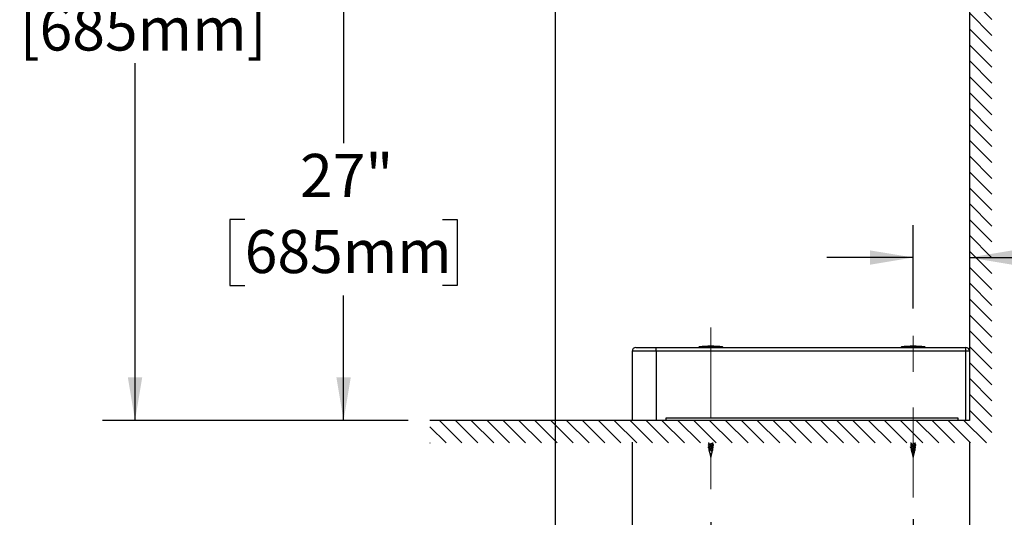
# Model space of a CAD drawing. Units: inches. Extents: x 0.2 to 10.8, y 0.2 to 8.2.
# Drawn here: x 4.6 to 7.3, y 2.1 to 3.5 of the extents above; entities that cross this region are included whole.
import ezdxf

# ---------------------------------------------------------------- set-up
doc = ezdxf.new("R2010")
doc.units = ezdxf.units.IN
doc.header["$MEASUREMENT"] = 0
doc.linetypes.add('CENTERX2', pattern=[0.8, 0.5, -0.1, 0.1, -0.1])
doc.layers.add('DIM', color=7, linetype='Continuous', lineweight=25)
doc.styles.add('SLDTEXTSTYLE0', font='TXT', dxfattribs={"width": 0.605})
doc.dimstyles.new('SLDDIMSTYLE1', dxfattribs={"dimtxt": 0.12, "dimasz": 0.12, "dimexe": 0, "dimexo": 0.0625, "dimgap": 0.03, "dimtad": 0, "dimtih": 1, "dimtoh": 1, "dimdec": 3, "dimlfac": 16, "dimrnd": 1e-09, "dimzin": 12, "dimdsep": 46, "dimlunit": 5, "dimtxsty": 'SLDTEXTSTYLE0', "dimsah": 1, "dimcen": 0.09, "dimadec": 0, "dimazin": 3, "dimtfac": 1, "dimtdec": 3, "dimtmove": 0, "dimatfit": 0, "dimfxl": 0, "dimfrac": 2, "dimtolj": 1, "dimtzin": 12, "dimarcsym": 0})
doc.dimstyles.new('SLDDIMSTYLE2', dxfattribs={"dimtxt": 0.12, "dimasz": 0.12, "dimexe": 0, "dimexo": 0.0625, "dimgap": 0.03, "dimtad": 0, "dimtih": 1, "dimtoh": 1, "dimdec": 6, "dimlfac": 16, "dimrnd": 1e-09, "dimzin": 12, "dimdsep": 46, "dimlunit": 5, "dimtxsty": 'SLDTEXTSTYLE0', "dimsah": 1, "dimcen": 0.09, "dimadec": 0, "dimazin": 3, "dimtfac": 1, "dimtdec": 3, "dimtmove": 0, "dimatfit": 0, "dimfxl": 0, "dimfrac": 2, "dimtolj": 1, "dimtzin": 12, "dimarcsym": 0})
doc.dimstyles.new('SLDDIMSTYLE4', dxfattribs={"dimtxt": 0.12, "dimasz": 0.12, "dimexe": 0, "dimexo": 0.0625, "dimgap": 0.03, "dimtad": 0, "dimtih": 1, "dimtoh": 1, "dimdec": 3, "dimlfac": 16, "dimrnd": 1e-09, "dimzin": 12, "dimdsep": 46, "dimlunit": 5, "dimtxsty": 'SLDTEXTSTYLE0', "dimsah": 1, "dimcen": 0.09, "dimadec": 0, "dimazin": 3, "dimtfac": 1, "dimtdec": 3, "dimtofl": 0, "dimtmove": 0, "dimatfit": 3, "dimfxl": 0, "dimfrac": 2, "dimtolj": 1, "dimtzin": 12, "dimarcsym": 0})

# ---------------------------------------------------------------- blocks, each defined once
blk = doc.blocks.new('_D_4')
at = {"layer": 'DIM'}
for p, q in [((5.9811, 4.0545), (5.3627, 4.0545)), ((5.4527, 4.0545), (5.4527, 3.14)), ((5.1778, 2.928), (5.1366, 2.928)), ((5.1366, 2.928), (5.1366, 2.7439)), ((5.7275, 2.928), (5.7687, 2.928)), ((5.7687, 2.928), (5.7687, 2.7439)), ((5.1366, 2.7439), (5.1778, 2.7439)), ((5.7687, 2.7439), (5.7275, 2.7439)), ((5.4527, 2.3683), (5.4527, 2.7164)), ((5.6327, 2.3683), (5.3627, 2.3683))]:
    blk.add_line(p, q, dxfattribs=at)
for points in [[(5.4527, 4.0545), (5.4327, 3.9345), (5.4727, 3.9345)], [(5.4527, 2.3683), (5.4727, 2.4883), (5.4327, 2.4883)]]:
    blk.add_solid(points, dxfattribs=at)
at = {"layer": 'DIM', "char_height": 0.12, "attachment_point": 1, "style": 'SLDTEXTSTYLE0'}
for s, insert in [('27"', (5.3317, 3.1102)), ('685mm', (5.1778, 2.8986))]:
    blk.add_mtext(s, dxfattribs=dict(at, insert=insert))
blk = doc.blocks.new('_D_5')
at = {"layer": 'DIM'}
for p, q in [((5.9957, 4.3983), (4.7828, 4.3983)), ((4.8728, 4.3983), (4.8728, 3.7314)), ((4.8728, 2.3683), (4.8728, 3.3631)), ((5.6327, 2.3683), (4.7828, 2.3683))]:
    blk.add_line(p, q, dxfattribs=at)
for points in [[(4.8728, 4.3983), (4.8528, 4.2783), (4.8928, 4.2783)], [(4.8728, 2.3683), (4.8928, 2.4883), (4.8528, 2.4883)]]:
    blk.add_solid(points, dxfattribs=at)
at = {"layer": 'DIM', "char_height": 0.12, "attachment_point": 1, "style": 'SLDTEXTSTYLE0'}
for s, insert in [('>27"', (4.6808, 3.7019)), ('[685mm]', (4.5521, 3.5178))]:
    blk.add_mtext(s, dxfattribs=dict(at, insert=insert))
blk = doc.blocks.new('_D_6')
at = {"layer": 'DIM'}
for p, q in [((6.0411, 4.3383), (6.0411, 1.5214)), ((6.2552, 2.3083), (6.2552, 1.5214)), ((6.0411, 1.6114), (5.5682, 1.6114)), ((6.2552, 1.6114), (6.4952, 1.6114))]:
    blk.add_line(p, q, dxfattribs=at)
for points in [[(6.0411, 1.6114), (5.9211, 1.6314), (5.9211, 1.5914)], [(6.2552, 1.6114), (6.3752, 1.5914), (6.3752, 1.6314)]]:
    blk.add_solid(points, dxfattribs=at)
at = {"layer": 'DIM', "char_height": 0.12, "attachment_point": 1, "style": 'SLDTEXTSTYLE0'}
for s, insert in [('2.5"', (4.776, 1.7664)), ('%%p', (5.0637, 1.7661)), ('1.5"', (5.1742, 1.7664)), ('[64', (4.6972, 1.5819)), ('%%p', (4.9263, 1.5816)), ('38mm]', (5.0368, 1.5819))]:
    blk.add_mtext(s, dxfattribs=dict(at, insert=insert))
blk = doc.blocks.new('_D_7')
at = {"layer": 'DIM'}
for p, q in [((6.2552, 2.3083), (6.2552, 1.5214)), ((7.1927, 2.3083), (7.1927, 1.5214)), ((7.4603, 1.7181), (7.4191, 1.7181)), ((7.4191, 1.7181), (7.4191, 1.5339)), ((8.01, 1.7181), (8.0512, 1.7181)), ((8.0512, 1.7181), (8.0512, 1.5339)), ((6.2552, 1.6114), (7.1927, 1.6114)), ((7.1927, 1.6114), (7.3503, 1.6114)), ((7.4191, 1.5339), (7.4603, 1.5339)), ((8.0512, 1.5339), (8.01, 1.5339))]:
    blk.add_line(p, q, dxfattribs=at)
for points in [[(6.2552, 1.6114), (6.3752, 1.5914), (6.3752, 1.6314)], [(7.1927, 1.6114), (7.0727, 1.6314), (7.0727, 1.5914)]]:
    blk.add_solid(points, dxfattribs=at)
at = {"layer": 'DIM', "char_height": 0.12, "attachment_point": 1, "style": 'SLDTEXTSTYLE0'}
for s, insert in [('15"', (7.6142, 1.9003)), ('381mm', (7.4603, 1.6886)), ('*', (7.7031, 1.4769))]:
    blk.add_mtext(s, dxfattribs=dict(at, insert=insert))
blk = doc.blocks.new('_D_8')
at = {"layer": 'DIM'}
for p, q in [((8.513, 2.2104), (8.4717, 2.2104)), ((8.4717, 2.2104), (8.4717, 2.0263)), ((9.0627, 2.2104), (9.1039, 2.2104)), ((9.1039, 2.2104), (9.1039, 2.0263)), ((6.4739, 2.0854), (6.4739, 1.9364)), ((7.0364, 2.0943), (7.0364, 1.9364)), ((6.4739, 2.0264), (7.0364, 2.0264)), ((7.0364, 2.0264), (8.3207, 2.0264)), ((8.4717, 2.0263), (8.513, 2.0263)), ((9.1039, 2.0263), (9.0627, 2.0263))]:
    blk.add_line(p, q, dxfattribs=at)
for points in [[(6.4739, 2.0264), (6.5939, 2.0064), (6.5939, 2.0464)], [(7.0364, 2.0264), (6.9164, 2.0464), (6.9164, 2.0064)]]:
    blk.add_solid(points, dxfattribs=at)
at = {"layer": 'DIM', "char_height": 0.12, "attachment_point": 1, "style": 'SLDTEXTSTYLE0'}
for s, insert in [('9"', (8.7127, 2.3926)), ('229mm', (8.513, 2.1809)), ('FASTENER', (8.3482, 1.9693)), ('SPACING', (8.4397, 1.7851))]:
    blk.add_mtext(s, dxfattribs=dict(at, insert=insert))
blk = doc.blocks.new('_D_9')
at = {"layer": 'DIM'}
for p, q in [((7.0364, 2.6803), (7.0364, 2.9118)), ((7.0364, 2.8218), (6.7964, 2.8218)), ((7.1927, 2.8218), (8.4397, 2.8218)), ((8.5497, 2.8216), (8.5084, 2.8216)), ((8.5084, 2.8216), (8.5084, 2.6375)), ((9.0077, 2.8216), (9.0489, 2.8216)), ((9.0489, 2.8216), (9.0489, 2.6375)), ((8.5084, 2.6375), (8.5497, 2.6375)), ((9.0489, 2.6375), (9.0077, 2.6375))]:
    blk.add_line(p, q, dxfattribs=at)
for points in [[(7.0364, 2.8218), (6.9164, 2.8418), (6.9164, 2.8018)], [(7.1927, 2.8218), (7.3127, 2.8018), (7.3127, 2.8418)]]:
    blk.add_solid(points, dxfattribs=at)
at = {"layer": 'DIM', "char_height": 0.12, "attachment_point": 1, "style": 'SLDTEXTSTYLE0'}
for s, insert in [('2 1/2"', (8.5661, 3.0038)), ('*', (9.0902, 3.0042)), ('64mm', (8.5497, 2.7922))]:
    blk.add_mtext(s, dxfattribs=dict(at, insert=insert))

msp = doc.modelspace()

# ---------------------------------------------------------------- hatches: boundary and pattern name
at = {"layer": 'DIM'}
h = msp.add_hatch(dxfattribs=at)
h.set_pattern_fill('ANSI31', color=256, scale=0.25, angle=90, style=0)
h.paths.add_polyline_path([(7.25515729, 4.86830097), (7.19265729, 4.86830097), (7.19265729, 2.36830097), (5.69265729, 2.36830097), (5.69265729, 2.30580097), (7.25515729, 2.30580097)], flags=0)

# ---------------------------------------------------------------- linework, layer by layer
at = {"color": 7, "linetype": 'Continuous', "lineweight": 25}
for p, q in [((7.19265729, 4.86830105), (7.19265729, 2.36830097)), ((6.47445073, 2.57533222), (6.47336387, 2.57533222)), ((7.03695072, 2.57533222), (7.03586386, 2.57533222)), ((6.25515726, 2.56088222), (6.25515726, 2.36830097)), ((6.322326, 2.56088222), (6.25515726, 2.56088222)), ((6.26570101, 2.57142596), (6.322326, 2.57142596)), ((6.322326, 2.56088222), (6.322326, 2.57142596)), ((6.322326, 2.57142596), (7.18328229, 2.57142596)), ((6.322326, 2.56088222), (6.322326, 2.36830097)), ((7.18328229, 2.56088222), (6.322326, 2.56088222)), ((7.18328229, 2.56088222), (7.18328229, 2.57142596)), ((7.18328229, 2.36830097), (7.18328229, 2.56088222)), ((7.19265729, 2.56088222), (7.18328229, 2.56088222)), ((7.19265729, 2.36830097), (5.69265727, 2.36830097)), ((7.16140729, 2.37452553), (6.34890727, 2.37452553)), ((6.34890727, 2.37452553), (6.34890727, 2.36830097)), ((7.16140729, 2.36830097), (7.16140729, 2.37452553)), ((6.46863385, 2.30488408), (6.46863385, 2.30147403)), ((6.47918075, 2.30494897), (6.47918075, 2.30547612)), ((6.47918075, 2.30139272), (6.47918075, 2.30480333)), ((7.03113385, 2.30488408), (7.03113385, 2.30147403)), ((7.04168073, 2.30494897), (7.04168073, 2.30547612)), ((7.04168073, 2.30139272), (7.04168073, 2.30480333)), ((6.4684577, 2.2986535), (6.46863385, 2.2985539)), ((6.4684577, 2.2861535), (6.46865049, 2.28604447)), ((6.46863385, 2.29922618), (6.46863385, 2.29581577)), ((6.46863385, 2.29238408), (6.46863385, 2.28897404)), ((6.46863385, 2.28672618), (6.46863385, 2.28610671)), ((6.46929039, 2.28365647), (6.46929875, 2.28362535)), ((6.46929875, 2.28362535), (6.4698189, 2.28168393)), ((6.47056367, 2.28164501), (6.4698189, 2.28168393)), ((6.4698189, 2.28168393), (6.46992105, 2.28130282)), ((6.46992105, 2.28130282), (6.47056367, 2.28164501)), ((6.47017838, 2.28034235), (6.47390726, 2.26642597)), ((6.4746763, 2.29067541), (6.47208883, 2.2898826)), ((6.47281556, 2.29050235), (6.47394209, 2.29084432)), ((6.47390726, 2.26642597), (6.47766944, 2.28046652)), ((6.47630699, 2.28395095), (6.47794385, 2.2847454)), ((6.47760168, 2.28046993), (6.47768198, 2.28051335)), ((6.47760168, 2.28046993), (6.47766944, 2.28046652)), ((6.47766944, 2.28046652), (6.47768198, 2.28051335)), ((6.47768198, 2.28051335), (6.47878233, 2.28461986)), ((6.47796629, 2.2847587), (6.47898048, 2.2853507)), ((6.47901267, 2.28547963), (6.47922746, 2.28628108)), ((6.47918075, 2.29455073), (6.47918075, 2.29805902)), ((6.47927982, 2.29516523), (6.47918075, 2.29522158)), ((6.47918075, 2.29244897), (6.47918075, 2.29297613)), ((6.47918075, 2.28889273), (6.47918075, 2.29230333)), ((7.03095771, 2.2986535), (7.03113385, 2.2985539)), ((7.03095771, 2.2861535), (7.03115052, 2.28604447)), ((7.03113385, 2.29922618), (7.03113385, 2.29581577)), ((7.03113385, 2.29238408), (7.03113385, 2.28897404)), ((7.03113385, 2.28672618), (7.03113385, 2.28610671)), ((7.03113385, 2.28610671), (7.03161037, 2.28432834)), ((7.0317904, 2.28365647), (7.03179872, 2.28362535)), ((7.03179872, 2.28362535), (7.03231893, 2.28168393)), ((7.03306369, 2.28164501), (7.03231893, 2.28168393)), ((7.03231893, 2.28168393), (7.03242104, 2.28130282)), ((7.03242104, 2.28130282), (7.03306369, 2.28164501)), ((7.03242104, 2.28130282), (7.0326784, 2.28034235)), ((7.0326784, 2.28034235), (7.03640729, 2.26642597)), ((7.03717631, 2.29067541), (7.0345888, 2.2898826)), ((7.03531557, 2.29050235), (7.03644206, 2.29084432)), ((7.03640729, 2.26642597), (7.04016944, 2.28046652)), ((7.038807, 2.28395095), (7.04044384, 2.2847454)), ((7.04010168, 2.28046993), (7.04018199, 2.28051335)), ((7.04010168, 2.28046993), (7.04016944, 2.28046652)), ((7.04016944, 2.28046652), (7.04018199, 2.28051335)), ((7.04018199, 2.28051335), (7.04128233, 2.28461986)), ((7.04046628, 2.2847587), (7.04148045, 2.2853507)), ((7.0415127, 2.28547963), (7.04172745, 2.28628108)), ((7.04168073, 2.29455073), (7.04168073, 2.29805902)), ((7.04177983, 2.29516523), (7.04168073, 2.29522158)), ((7.04168073, 2.29244897), (7.04168073, 2.29297613)), ((7.04168073, 2.28889273), (7.04168073, 2.29230333))]:
    msp.add_line(p, q, dxfattribs=at)
at = {"color": 8, "linetype": 'Continuous', "lineweight": 25}
for p, q in [((6.50454374, 2.57298006), (6.44137118, 2.57298006)), ((6.50644342, 2.57298006), (6.50454374, 2.57298006)), ((7.06894342, 2.57298006), (7.00387116, 2.57298006))]:
    msp.add_line(p, q, dxfattribs=at)
at = {"color": 7, "linetype": 'Continuous', "lineweight": 25, "flags": 128}
for points in [[(6.46863385, 2.28610671), (6.46869691, 2.28587125), (6.46891838, 2.28504483), (6.46911036, 2.28432834)], [(6.46992105, 2.28130282), (6.47000465, 2.28099091), (6.47009045, 2.28067069), (6.47017838, 2.28034235)]]:
    msp.add_lwpolyline(points, dxfattribs=at)
at = {"color": 7, "linetype": 'Continuous', "lineweight": 25}
for centre, radius, start, end in [((6.47336386, 2.35658222), 0.21875, 90, 98.40980795), ((6.47445072, 2.35658222), 0.21875, 81.59019205, 90), ((7.03586386, 2.35658222), 0.21875, 90, 98.40980795), ((7.03695072, 2.35658222), 0.21875, 81.59019205, 90), ((6.26570104, 2.56088222), 0.01054375, 90, 180), ((6.44148542, 2.57220722), 0.00078125, 98.40980795, 270), ((6.50632917, 2.57220722), 0.00078125, 270, 81.59019205), ((7.00398542, 2.57220722), 0.00078125, 98.40980795, 270), ((7.06882917, 2.57220722), 0.00078125, 270, 81.59019205), ((7.18328229, 2.56205097), 0.009375, 0, 90)]:
    msp.add_arc(centre, radius, start, end, dxfattribs=at)
for centre, start_param, end_param in [((6.47390729, 2.26642597), 0.6867722427, 0.7853981634), ((6.47390729, 2.26642597), 6.1724002841, 6.5977499003), ((6.47390729, 2.26642597), 5.5069975453, 5.8107513044), ((7.03640729, 2.26642597), 0.6867722427, 0.7853981634), ((7.03640729, 2.26642597), 6.1724002841, 6.5977499003), ((7.03640729, 2.26642597), 5.5069975453, 5.8107513044)]:
    msp.add_ellipse(centre, major_axis=(0, 0.01968074), ratio=0.2679491924, start_param=start_param, end_param=end_param, dxfattribs=at)
for points, knots in [([(7.19179806, 2.56597173), (7.19175531, 2.56606188), (7.1916997, 2.56617914), (7.19171486, 2.56614761), (7.19171836, 2.56614032)], [0, 0, 0, 0, 0.76886259361, 1, 1, 1, 1]), ([(6.46731724, 2.30502296), (6.46692583, 2.30519252), (6.46634929, 2.30544227), (6.46628243, 2.30569058), (6.46626096, 2.30577031)], [0, 0, 0, 0, 0.6788914649, 1, 1, 1, 1]), ([(6.46638423, 2.29450245), (6.46673831, 2.29474295), (6.46752669, 2.29527841), (6.47015799, 2.29611778), (6.47360742, 2.29701277), (6.47713755, 2.29790527), (6.48003356, 2.29879527), (6.48167422, 2.29968403), (6.48193734, 2.30048556), (6.48100401, 2.30099168), (6.48061762, 2.30120122)], [0, 0, 0, 0, 0.1084513145, 0.2414689386, 0.3746400161, 0.5076637008, 0.6405458365, 0.7733582417, 0.9061722168, 1, 1, 1, 1]), ([(6.46646863, 2.29418737), (6.46680708, 2.29440261), (6.4676079, 2.29491192), (6.47015792, 2.29572738), (6.47360399, 2.29662209), (6.47715134, 2.29751466), (6.47998192, 2.29840465), (6.48160981, 2.29917211), (6.4815527, 2.29964336), (6.48153149, 2.29981836)], [0, 0, 0, 0, 0.1158107337, 0.2740284618, 0.4324287148, 0.5906536516, 0.7487101727, 0.9066838535, 1, 1, 1, 1]), ([(6.46711044, 2.30504226), (6.46757722, 2.30479599), (6.46809538, 2.30452262), (6.46858527, 2.30423904), (6.46863385, 2.30421092)], [0, 0, 0, 0, 0.90084440962, 1, 1, 1, 1]), ([(6.4685878, 2.2986399), (6.46819577, 2.29886188), (6.46728054, 2.29938014), (6.46728661, 2.30019434), (6.46846596, 2.30108514), (6.47075322, 2.30197448), (6.4730318, 2.30268337), (6.47516225, 2.30331852), (6.47709805, 2.30393146), (6.4791231, 2.30472492), (6.48037558, 2.30543869), (6.48031247, 2.30590142), (6.48028975, 2.30606798)], [0, 0, 0, 0, 0.0897040642, 0.209427701, 0.3292156993, 0.4491350866, 0.5691947785, 0.6107149186, 0.7119338198, 0.8129400987, 0.9326706779, 1, 1, 1, 1]), ([(6.46752359, 2.30020856), (6.46748581, 2.30033404), (6.4673588, 2.30075584), (6.4685209, 2.30147613), (6.47073758, 2.30236384), (6.47278734, 2.30300067), (6.47479133, 2.30359681), (6.47675424, 2.30421294), (6.4790318, 2.30502619), (6.47970097, 2.30555708), (6.48000838, 2.30580097)], [0, 0, 0, 0, 0.067443836, 0.2266992152, 0.3861292731, 0.5457458627, 0.5607052772, 0.7150464381, 0.869093269, 1, 1, 1, 1]), ([(6.46979969, 2.30214744), (6.46957025, 2.30201145), (6.46910784, 2.30173738), (6.46863085, 2.30147099), (6.46839053, 2.30133678)], [0, 0, 0, 0, 0.4961686503, 1, 1, 1, 1]), ([(6.46876218, 2.30488408), (6.46872141, 2.30500954), (6.46862214, 2.30531496), (6.46904881, 2.30562077), (6.46930022, 2.30580097)], [0, 0, 0, 0, 0.410743257, 1, 1, 1, 1]), ([(6.46876409, 2.29922618), (6.46873512, 2.29935986), (6.46864196, 2.29978986), (6.46960501, 2.30051705), (6.47141028, 2.3014088), (6.47379357, 2.30230405), (6.47608547, 2.30319694), (6.47761321, 2.30380686), (6.47798263, 2.30411929), (6.47800149, 2.30413523)], [0, 0, 0, 0, 0.081869631, 0.2633428772, 0.4450139328, 0.6269433142, 0.8087055903, 0.990237147, 1, 1, 1, 1]), ([(6.46973875, 2.29644365), (6.47026937, 2.29672878), (6.47135272, 2.29731092), (6.47319169, 2.29800308), (6.47489958, 2.29863629), (6.47646365, 2.29924923), (6.47810801, 2.30004722), (6.47912061, 2.30076335), (6.47906966, 2.30122612), (6.47905131, 2.30139272)], [0, 0, 0, 0, 0.1730571284, 0.3533246412, 0.4127740036, 0.5661536947, 0.7191666604, 0.898900472, 1, 1, 1, 1]), ([(6.46976419, 2.30211906), (6.47030536, 2.30240703), (6.47140574, 2.30299257), (6.47379899, 2.30387867), (6.47609321, 2.30477155), (6.47766545, 2.30541185), (6.4780582, 2.30575465), (6.47811127, 2.30580097)], [0, 0, 0, 0, 0.234857444, 0.4775452285, 0.7200101, 0.9621671995, 1, 1, 1, 1]), ([(6.47799401, 2.30411729), (6.47822359, 2.30425357), (6.47868633, 2.30452827), (6.47916396, 2.30479523), (6.47940463, 2.30492975)], [0, 0, 0, 0, 0.49612816999, 1, 1, 1, 1]), ([(6.48079971, 2.3011855), (6.48031177, 2.30144192), (6.47976279, 2.30173043), (6.47923899, 2.30203369), (6.47918075, 2.30206741)], [0, 0, 0, 0, 0.88880416897, 1, 1, 1, 1]), ([(7.02981724, 2.30502296), (7.02942581, 2.30519251), (7.02884924, 2.30544226), (7.02878242, 2.30569058), (7.02876096, 2.30577031)], [0, 0, 0, 0, 0.6788942567, 1, 1, 1, 1]), ([(7.02888422, 2.29450245), (7.0292383, 2.29474295), (7.03002668, 2.29527842), (7.03265801, 2.29611777), (7.03610743, 2.29701278), (7.03963754, 2.29790527), (7.04253357, 2.29879527), (7.04417419, 2.29968403), (7.04443734, 2.30048556), (7.04350399, 2.30099168), (7.04311758, 2.30120122)], [0, 0, 0, 0, 0.1084513197, 0.2414704503, 0.3746396247, 0.5076633158, 0.640545723, 0.7733578259, 0.9061718205, 1, 1, 1, 1]), ([(7.02896864, 2.29418737), (7.02930708, 2.29440262), (7.03010789, 2.29491192), (7.03265795, 2.29572736), (7.03610399, 2.2966221), (7.03965133, 2.29751466), (7.04248192, 2.29840465), (7.04410978, 2.29917211), (7.0440527, 2.29964336), (7.0440315, 2.29981836)], [0, 0, 0, 0, 0.1158104742, 0.2740301208, 0.4324282373, 0.5906533085, 0.7487102793, 0.9066837271, 1, 1, 1, 1]), ([(7.02961041, 2.30504226), (7.0300772, 2.304796), (7.03059538, 2.30452262), (7.03108528, 2.30423904), (7.03113385, 2.30421092)], [0, 0, 0, 0, 0.90084622138, 1, 1, 1, 1]), ([(7.03108782, 2.2986399), (7.03069579, 2.29886188), (7.02978055, 2.29938014), (7.02978659, 2.30019434), (7.03096595, 2.30108513), (7.03325322, 2.30197449), (7.03553181, 2.30268336), (7.03766227, 2.30331853), (7.03959809, 2.30393145), (7.04162313, 2.30472493), (7.04287565, 2.30543869), (7.04281247, 2.30590142), (7.04278972, 2.30606798)], [0, 0, 0, 0, 0.0897042131, 0.209427645, 0.3292154147, 0.4491345732, 0.5691953711, 0.6107147403, 0.7119344366, 0.8129405228, 0.9326708736, 1, 1, 1, 1]), ([(7.0300236, 2.30020856), (7.02998581, 2.30033404), (7.02985878, 2.30075584), (7.0310209, 2.30147612), (7.03323756, 2.30236387), (7.03528736, 2.30300061), (7.03729132, 2.30359688), (7.03925426, 2.3042129), (7.04153184, 2.3050262), (7.04220098, 2.30555708), (7.04250838, 2.30580097)], [0, 0, 0, 0, 0.06744376266, 0.22669889521, 0.38612870608, 0.54574682328, 0.56070345242, 0.71504751026, 0.8690941025, 1, 1, 1, 1]), ([(7.03229966, 2.30214744), (7.03207022, 2.30201145), (7.03160782, 2.30173739), (7.03113085, 2.30147099), (7.03089054, 2.30133678)], [0, 0, 0, 0, 0.49617827052, 1, 1, 1, 1]), ([(7.03126221, 2.30488408), (7.03122142, 2.30500954), (7.03112212, 2.30531496), (7.03154878, 2.30562077), (7.03180019, 2.30580097)], [0, 0, 0, 0, 0.4107446183, 1, 1, 1, 1]), ([(7.03126406, 2.29922618), (7.03123509, 2.29935986), (7.03114192, 2.29978987), (7.03210503, 2.30051704), (7.03391026, 2.30140882), (7.03629358, 2.30230405), (7.03858549, 2.30319693), (7.04011321, 2.30380686), (7.04048263, 2.30411929), (7.04050148, 2.30413523)], [0, 0, 0, 0, 0.0818695279, 0.2633435717, 0.4450124945, 0.6269440527, 0.8087073164, 0.9902371593, 1, 1, 1, 1]), ([(7.03223879, 2.29644365), (7.0327694, 2.29672878), (7.03385273, 2.29731092), (7.03569168, 2.29800309), (7.03739958, 2.29863628), (7.03896368, 2.29924921), (7.04060801, 2.30004723), (7.04162062, 2.30076335), (7.04156969, 2.30122612), (7.04155135, 2.30139272)], [0, 0, 0, 0, 0.1730555018, 0.3533208885, 0.4127715659, 0.5661544061, 0.7191656733, 0.8989002975, 1, 1, 1, 1]), ([(7.03226417, 2.30211906), (7.03280533, 2.30240703), (7.03390572, 2.30299258), (7.03629898, 2.30387867), (7.03859325, 2.30477154), (7.04016541, 2.30541186), (7.04055821, 2.30575465), (7.04061129, 2.30580097)], [0, 0, 0, 0, 0.2348565073, 0.4775465334, 0.7200120608, 0.9621662134, 1, 1, 1, 1]), ([(7.04049402, 2.30411729), (7.04072359, 2.30425358), (7.04118633, 2.30452828), (7.04166396, 2.30479524), (7.04190464, 2.30492975)], [0, 0, 0, 0, 0.4961162115, 1, 1, 1, 1]), ([(7.04329968, 2.3011855), (7.04281174, 2.30144192), (7.04226276, 2.30173042), (7.04173897, 2.30203369), (7.04168073, 2.30206741)], [0, 0, 0, 0, 0.88880792448, 1, 1, 1, 1]), ([(6.46638423, 2.29450245), (6.466398, 2.29445107), (6.46641866, 2.29437399), (6.46644702, 2.29426807), (6.46646143, 2.29421427), (6.46646863, 2.29418737)], [0, 0, 0, 0, 0.499702049, 0.7498155316, 1, 1, 1, 1]), ([(6.46646863, 2.29418737), (6.46657179, 2.29380244), (6.46678126, 2.29302082), (6.46684371, 2.29278769), (6.46687541, 2.29266937)], [0, 0, 0, 0, 0.4924883922, 1, 1, 1, 1]), ([(6.46711044, 2.29254226), (6.46757722, 2.29229599), (6.46809538, 2.29202262), (6.46858527, 2.29173904), (6.46863385, 2.29171092)], [0, 0, 0, 0, 0.90084440962, 1, 1, 1, 1]), ([(6.46978275, 2.29647917), (6.46936108, 2.29623199), (6.46851052, 2.29573339), (6.46760843, 2.29525026), (6.46715356, 2.29500664)], [0, 0, 0, 0, 0.49575564973, 1, 1, 1, 1]), ([(6.46797232, 2.28857563), (6.46819767, 2.28871643), (6.46881656, 2.28910309), (6.47043839, 2.28975367), (6.4720236, 2.29025292), (6.47281556, 2.29050235)], [0, 0, 0, 0, 0.2227351015, 0.6116812329, 1, 1, 1, 1]), ([(6.46797232, 2.28857563), (6.46797969, 2.28854813), (6.46799445, 2.28849312), (6.46802377, 2.28838356), (6.46804589, 2.28830098), (6.46806053, 2.28824629)], [0, 0, 0, 0, 0.2524855331, 0.504942884, 1, 1, 1, 1]), ([(6.46806053, 2.28824629), (6.46826114, 2.28836664), (6.4688102, 2.28869602), (6.47013949, 2.28925238), (6.47144043, 2.28967297), (6.47208883, 2.2898826)], [0, 0, 0, 0, 0.2240566947, 0.6132614396, 1, 1, 1, 1]), ([(6.46806053, 2.28824629), (6.468119, 2.28802814), (6.46833058, 2.28723864), (6.46857293, 2.28633396), (6.46862496, 2.28613986), (6.46863385, 2.28610671)], [0, 0, 0, 0, 0.24047583354, 0.87029393024, 1, 1, 1, 1]), ([(6.46979969, 2.28964744), (6.46957025, 2.28951145), (6.46910784, 2.28923738), (6.46863085, 2.28897099), (6.46839053, 2.28883678)], [0, 0, 0, 0, 0.4961686503, 1, 1, 1, 1]), ([(6.46876218, 2.29238408), (6.46873179, 2.29250954), (6.46862961, 2.29293139), (6.46956439, 2.29365057), (6.47135884, 2.29454286), (6.47369625, 2.29543817), (6.47595128, 2.29626202), (6.47700758, 2.29678701), (6.47746645, 2.29701508)], [0, 0, 0, 0, 0.0814532, 0.2738659891, 0.4665039263, 0.65938869, 0.852033544, 1, 1, 1, 1]), ([(6.46876409, 2.28672618), (6.46873512, 2.28685986), (6.46864196, 2.28728986), (6.46960501, 2.28801705), (6.47141028, 2.2889088), (6.47379357, 2.28980405), (6.47608547, 2.29069694), (6.47761321, 2.29130686), (6.47798263, 2.29161929), (6.47800149, 2.29163523)], [0, 0, 0, 0, 0.0818695131, 0.2633427592, 0.4450138149, 0.6269431963, 0.8087054723, 0.990237147, 1, 1, 1, 1]), ([(6.47012998, 2.28417916), (6.4699509, 2.28406625), (6.46967567, 2.28389272), (6.46938867, 2.28372021), (6.46928841, 2.28365995)], [0, 0, 0, 0, 0.6506613949, 1, 1, 1, 1]), ([(6.46929875, 2.28362535), (6.46951258, 2.2837396), (6.47049419, 2.28426411), (6.47149381, 2.28475614), (6.47227569, 2.28514099)], [0, 0, 0, 0, 0.2178260218, 1, 1, 1, 1]), ([(6.46976419, 2.28961906), (6.47030667, 2.28990703), (6.4714097, 2.29049257), (6.47378254, 2.29137867), (6.4761547, 2.29227158), (6.47805064, 2.29316195), (6.47911994, 2.29392122), (6.47906948, 2.2943841), (6.47905131, 2.29455073)], [0, 0, 0, 0, 0.1752310951, 0.3563045392, 0.5372116641, 0.7178891551, 0.8984404972, 1, 1, 1, 1]), ([(6.47012008, 2.28415189), (6.47035393, 2.28428262), (6.47094918, 2.28461538), (6.47177456, 2.28494243), (6.47227569, 2.28514099)], [0, 0, 0, 0, 0.3928585403, 1, 1, 1, 1]), ([(6.47208883, 2.2898826), (6.47217796, 2.2899745), (6.47233307, 2.29013445), (6.47257711, 2.29034129), (6.47273589, 2.29044854), (6.47281556, 2.29050235)], [0, 0, 0, 0, 0.40227134343, 0.70007646591, 1, 1, 1, 1]), ([(6.47394209, 2.29084432), (6.47488647, 2.29113288), (6.47677343, 2.29170944), (6.47910386, 2.29257951), (6.48044382, 2.29345891), (6.4805975, 2.29432519), (6.47967373, 2.2948961), (6.47922973, 2.2951705)], [0, 0, 0, 0, 0.1994001165, 0.398419975, 0.604070362, 0.8097049486, 1, 1, 1, 1]), ([(6.47394209, 2.29084432), (6.47403874, 2.29083768), (6.47421299, 2.2908257), (6.47445917, 2.29076318), (6.47460357, 2.29070481), (6.4746763, 2.29067541)], [0, 0, 0, 0, 0.381987293, 0.688735886, 1, 1, 1, 1]), ([(6.47449033, 2.28598605), (6.47514931, 2.28624001), (6.47646569, 2.28674733), (6.47810735, 2.28754783), (6.4791207, 2.28826326), (6.47906968, 2.2887261), (6.47905131, 2.28889273)], [0, 0, 0, 0, 0.26119372812, 0.52176255303, 0.8278350721, 1, 1, 1, 1]), ([(6.47449033, 2.28598605), (6.47544637, 2.28618047), (6.47677553, 2.28645076), (6.47837108, 2.28637426), (6.4789874, 2.2863072), (6.47922746, 2.28628108)], [0, 0, 0, 0, 0.6100301595, 0.8481034395, 1, 1, 1, 1]), ([(6.4746763, 2.29067541), (6.47548517, 2.29092698), (6.4771012, 2.29142959), (6.47912207, 2.29222553), (6.48037573, 2.2929386), (6.48031251, 2.2934014), (6.48028975, 2.29356797)], [0, 0, 0, 0, 0.2600124154, 0.5194783718, 0.8270436622, 1, 1, 1, 1]), ([(6.47901267, 2.28547963), (6.478833, 2.28538105), (6.47828891, 2.28508251), (6.4773863, 2.28457402), (6.47666677, 2.28415864), (6.47630699, 2.28395095)], [0, 0, 0, 0, 0.1977616981, 0.5988650324, 1, 1, 1, 1]), ([(6.47746623, 2.29698215), (6.4778102, 2.29720664), (6.47850027, 2.29765703), (6.47924838, 2.29810325), (6.4796236, 2.29832705)], [0, 0, 0, 0, 0.4984423495, 1, 1, 1, 1]), ([(6.47799401, 2.29161728), (6.47822359, 2.29175357), (6.47868633, 2.29202827), (6.47916396, 2.29229523), (6.47940463, 2.29242975)], [0, 0, 0, 0, 0.4961274925, 1, 1, 1, 1]), ([(6.47999855, 2.2891188), (6.4797817, 2.28923316), (6.47950392, 2.28937966), (6.47923889, 2.28953363), (6.47918075, 2.28956741)], [0, 0, 0, 0, 0.7806126943, 1, 1, 1, 1]), ([(6.47922746, 2.28628108), (6.4792641, 2.2864178), (6.47941485, 2.28698024), (6.47966584, 2.2879172), (6.47989346, 2.28876679), (6.47998942, 2.28912497), (6.47998008, 2.28908996), (6.47997728, 2.28907947)], [0, 0, 0, 0, 0.09715530813, 0.39965193944, 0.6830913596, 0.90502669103, 1, 1, 1, 1]), ([(7.02888422, 2.29450245), (7.02889798, 2.29445107), (7.02891864, 2.29437398), (7.02894703, 2.29426807), (7.02896144, 2.29421427), (7.02896864, 2.29418737)], [0, 0, 0, 0, 0.4996978467, 0.7498176355, 1, 1, 1, 1]), ([(7.02896864, 2.29418737), (7.02907178, 2.29380244), (7.02928122, 2.29302082), (7.02934369, 2.29278769), (7.0293754, 2.29266937)], [0, 0, 0, 0, 0.4924880426, 1, 1, 1, 1]), ([(7.02961041, 2.29254226), (7.0300772, 2.292296), (7.03059538, 2.29202263), (7.03108528, 2.29173904), (7.03113385, 2.29171092)], [0, 0, 0, 0, 0.90084622138, 1, 1, 1, 1]), ([(7.03228274, 2.29647917), (7.03186108, 2.29623198), (7.03101053, 2.29573337), (7.03010843, 2.29525026), (7.02965355, 2.29500664)], [0, 0, 0, 0, 0.4957455329, 1, 1, 1, 1]), ([(7.0304723, 2.28857563), (7.03069768, 2.28871643), (7.03131661, 2.28910308), (7.03293836, 2.28975369), (7.03452358, 2.29025293), (7.03531557, 2.29050235)], [0, 0, 0, 0, 0.222738955, 0.6116767151, 1, 1, 1, 1]), ([(7.0304723, 2.28857563), (7.03047967, 2.28854813), (7.03049441, 2.28849312), (7.03052377, 2.28838356), (7.0305459, 2.28830098), (7.03056056, 2.28824629)], [0, 0, 0, 0, 0.2524692962, 0.5049319414, 1, 1, 1, 1]), ([(7.03056056, 2.28824629), (7.03076117, 2.28836664), (7.03131025, 2.28869601), (7.03263947, 2.28925239), (7.0339404, 2.28967297), (7.0345888, 2.2898826)], [0, 0, 0, 0, 0.2240601319, 0.613261189, 1, 1, 1, 1]), ([(7.03056056, 2.28824629), (7.03061901, 2.28802814), (7.03083053, 2.28723864), (7.03107294, 2.28633396), (7.03112497, 2.28613986), (7.03113385, 2.28610671)], [0, 0, 0, 0, 0.2404751969, 0.8702938724, 1, 1, 1, 1]), ([(7.03229966, 2.28964744), (7.03207022, 2.28951145), (7.03160782, 2.28923739), (7.03113085, 2.28897099), (7.03089054, 2.28883678)], [0, 0, 0, 0, 0.49617827052, 1, 1, 1, 1]), ([(7.03126221, 2.29238408), (7.0312318, 2.29250954), (7.03112957, 2.29293139), (7.03206441, 2.29365057), (7.03385884, 2.29454285), (7.03619623, 2.29543819), (7.03845128, 2.296262), (7.03950756, 2.29678701), (7.03996642, 2.29701508)], [0, 0, 0, 0, 0.0814534079, 0.2738670065, 0.4665052244, 0.6593877266, 0.8520354472, 1, 1, 1, 1]), ([(7.03126406, 2.28672618), (7.03123509, 2.28685986), (7.03114192, 2.28728986), (7.03210503, 2.28801704), (7.03391026, 2.28890881), (7.03629358, 2.28980405), (7.03858549, 2.29069693), (7.04011321, 2.29130686), (7.04048263, 2.29161929), (7.04050148, 2.29163523)], [0, 0, 0, 0, 0.08186941, 0.2633434538, 0.4450123765, 0.6269439347, 0.8087071984, 0.9902371593, 1, 1, 1, 1]), ([(7.03263, 2.28417916), (7.03245091, 2.28406626), (7.03217567, 2.28389274), (7.0318887, 2.28372022), (7.03178846, 2.28365995)], [0, 0, 0, 0, 0.6506948819, 1, 1, 1, 1]), ([(7.03179872, 2.28362535), (7.03201256, 2.2837396), (7.03299419, 2.28426409), (7.03399381, 2.28475613), (7.03477567, 2.28514099)], [0, 0, 0, 0, 0.2178345416, 1, 1, 1, 1]), ([(7.03226417, 2.28961906), (7.03280664, 2.28990703), (7.03390968, 2.29049258), (7.03628254, 2.29137867), (7.03865473, 2.29227158), (7.04055063, 2.29316196), (7.04161995, 2.29392122), (7.04156951, 2.2943841), (7.04155135, 2.29455073)], [0, 0, 0, 0, 0.1752306172, 0.3563059621, 0.5372138045, 0.7178893246, 0.8984407398, 1, 1, 1, 1]), ([(7.03262005, 2.28415189), (7.0328539, 2.28428262), (7.03344916, 2.28461538), (7.03427455, 2.28494243), (7.03477567, 2.28514099)], [0, 0, 0, 0, 0.3928612153, 1, 1, 1, 1]), ([(7.0345888, 2.2898826), (7.03467794, 2.2899745), (7.03483306, 2.29013444), (7.0350771, 2.2903413), (7.03523589, 2.29044854), (7.03531557, 2.29050235)], [0, 0, 0, 0, 0.402273067, 0.7000697291, 1, 1, 1, 1]), ([(7.03644206, 2.29084432), (7.03738647, 2.29113288), (7.03927345, 2.29170943), (7.0416039, 2.29257951), (7.04294386, 2.29345891), (7.04309754, 2.29432519), (7.04217376, 2.2948961), (7.04172976, 2.2951705)], [0, 0, 0, 0, 0.1994033118, 0.3984223159, 0.6040718199, 0.8097055237, 1, 1, 1, 1]), ([(7.03644206, 2.29084432), (7.03653873, 2.29083768), (7.03671299, 2.29082571), (7.03695917, 2.29076316), (7.03710357, 2.29070481), (7.03717631, 2.29067541)], [0, 0, 0, 0, 0.3820414091, 0.6887055103, 1, 1, 1, 1]), ([(7.03699032, 2.28598605), (7.03764932, 2.28624001), (7.03896572, 2.28674732), (7.04060735, 2.28754784), (7.04162072, 2.28826325), (7.04156971, 2.2887261), (7.04155135, 2.28889273)], [0, 0, 0, 0, 0.2611980064, 0.5217628574, 0.8278354896, 1, 1, 1, 1]), ([(7.03699032, 2.28598605), (7.03794637, 2.28618047), (7.03927554, 2.28645076), (7.04087108, 2.28637427), (7.0414874, 2.2863072), (7.04172745, 2.28628108)], [0, 0, 0, 0, 0.6100320492, 0.8481110825, 1, 1, 1, 1]), ([(7.03717631, 2.29067541), (7.03798518, 2.29092698), (7.03960123, 2.29142959), (7.0416221, 2.29222553), (7.04287579, 2.2929386), (7.0428125, 2.2934014), (7.04278972, 2.29356797)], [0, 0, 0, 0, 0.2600143385, 0.5194796811, 0.827044244, 1, 1, 1, 1]), ([(7.0415127, 2.28547963), (7.04133302, 2.28538105), (7.04078892, 2.28508253), (7.03988631, 2.28457401), (7.03916678, 2.28415864), (7.038807, 2.28395095)], [0, 0, 0, 0, 0.19777035424, 0.59886557707, 1, 1, 1, 1]), ([(7.03996621, 2.29698215), (7.04031017, 2.29720664), (7.04100024, 2.29765703), (7.04174835, 2.29810325), (7.04212357, 2.29832705)], [0, 0, 0, 0, 0.498441218, 1, 1, 1, 1]), ([(7.04049402, 2.29161728), (7.04072359, 2.29175357), (7.04118633, 2.29202828), (7.04166396, 2.29229523), (7.04190464, 2.29242975)], [0, 0, 0, 0, 0.496115534, 1, 1, 1, 1]), ([(7.04249852, 2.2891188), (7.04228167, 2.28923315), (7.04200389, 2.28937965), (7.04173887, 2.28953363), (7.04168073, 2.28956741)], [0, 0, 0, 0, 0.7806192019, 1, 1, 1, 1]), ([(7.04172745, 2.28628108), (7.04176409, 2.2864178), (7.0419148, 2.28698024), (7.04216584, 2.2879172), (7.0423935, 2.28876679), (7.04248946, 2.28912497), (7.04248009, 2.28908996), (7.04247728, 2.28907947)], [0, 0, 0, 0, 0.0971550421, 0.3996518766, 0.6830915152, 0.9050267188, 1, 1, 1, 1])]:
    msp.add_open_spline(points, degree=3, knots=knots, dxfattribs=at)
at = {"layer": 'DIM', "linetype": 'CENTERX2', "lineweight": 18, "ltscale": 0.5}
for p, q in [((6.47390729, 2.62751972), (6.47390729, 2.14536327)), ((7.03640729, 2.15426191), (7.03640729, 2.62032838))]:
    msp.add_line(p, q, dxfattribs=at)

# ---------------------------------------------------------------- dimensions: what is measured, and where the dimension line sits
at = {"layer": 'DIM'}
for base, p1, p2, angle, text, picture, middle in [((4.87278894, 2.36830097), (6.05567159, 4.39828222), (5.69265729, 2.36830097), 90, '>27" \\P[685mm]', '_D_5', (4.87278894, 3.5472522)), ((7.19265729, 1.61141371), (6.25515729, 2.36830097), (7.19265729, 2.36830097), 0, '<>\\P*', '_D_7', (7.73515729, 1.61141371))]:
    dim = msp.add_linear_dim(base=base, p1=p1, p2=p2, angle=angle, text=text, dimstyle='SLDDIMSTYLE4', dxfattribs=at)
    dim.commit()
    dim.dimension.update_dxf_attribs({"geometry": picture, "text_midpoint": middle, "dimtype": 160})
for base, p1, p2, text, dimstyle, picture, middle in [((6.25515729, 1.61141371), (6.04107604, 4.39828222), (6.25515729, 2.36830097), '2.5"%%p1.5"\\P[64%%p38mm]', 'SLDDIMSTYLE1', '_D_6', (5.11892671, 1.61141371)), ((7.19265729, 2.82181118), (7.03640729, 2.62032838), (7.19265729, 2.36830097), '<>*', 'SLDDIMSTYLE2', '_D_9', (8.81074942, 2.82181118)), ((7.03640729, 2.02642597), (6.47390729, 2.14536327), (7.03640729, 2.15426191), '<> \\PFASTENER \\PSPACING', 'SLDDIMSTYLE4', '_D_8', (8.81074942, 2.02642597))]:
    dim = msp.add_linear_dim(base=base, p1=p1, p2=p2, text=text, dimstyle=dimstyle, dxfattribs=at)
    dim.commit()
    dim.dimension.update_dxf_attribs({"geometry": picture, "text_midpoint": middle, "dimtype": 160})
dim = msp.add_linear_dim(base=(5.45265729, 2.36830097), p1=(6.04107604, 4.05453222), p2=(5.69265729, 2.36830097), angle=90, dimstyle='SLDDIMSTYLE4', dxfattribs=at)
dim.commit()
dim.dimension.update_dxf_attribs({"geometry": '_D_4', "text_midpoint": (5.45265729, 2.92821191), "dimtype": 160})

doc.saveas('drawing.dxf')
